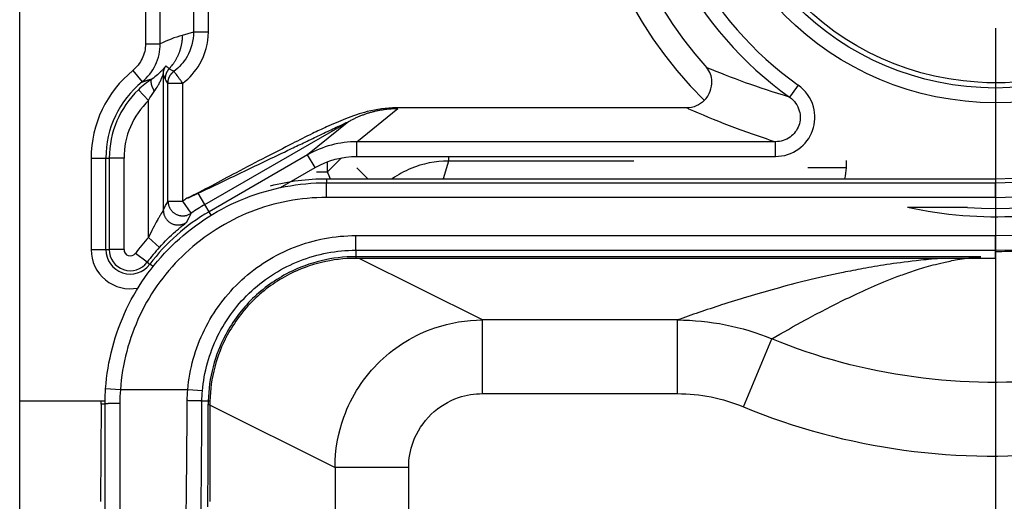
# Model space of a CAD drawing. Extents: x 2100 to 4200, y -2034 to -581.
# Drawn here: x 2568 to 2588, y -922 to -913 of the extents above; entities that cross this region are included whole.
import ezdxf

# ---------------------------------------------------------------- set-up
doc = ezdxf.new("R2010")
doc.units = 0
doc.header["$LTSCALE"] = 30
doc.layers.get('DEFPOINTS').update_dxf_attribs({"linetype": 'CONTINUOUS'})
doc.layers.add('1', color=7, linetype='CONTINUOUS')
doc.styles.get("Standard").update_dxf_attribs({"font": 'txt.shx', "width": 0.7, "height": 3})
doc.styles.add('TEXTSTYLE_0', font='txt', dxfattribs={"width": 0.8})
doc.dimstyles.new('DSTYLE1', dxfattribs={"dimtxt": 10, "dimasz": 10, "dimexe": 4, "dimexo": 2, "dimgap": 2, "dimtad": 1, "dimdec": 0, "dimzin": 3, "dimdsep": 46, "dimtxsty": 'STANDARD', "dimcen": 0.09, "dimadec": 0, "dimazin": 0, "dimtp": 1, "dimtm": 1, "dimtfac": 1, "dimtdec": 4, "dimtofl": 0, "dimtmove": 0, "dimatfit": 3, "dimfxl": 1, "dimtolj": 1, "dimtzin": 0, "dimarcsym": 0})

# ---------------------------------------------------------------- blocks, each defined once
blk = doc.blocks.new('*D273')
at = {"layer": '1', "color": 0, "linetype": 'Continuous', "lineweight": -2}
for p, q in [((2587.999, -912.772), (2587.999, -1036.611)), ((2857.999, -912.772), (2857.999, -1036.611)), ((2847.999, -1032.611), (2597.999, -1032.611))]:
    blk.add_line(p, q, dxfattribs=at)
at = {"layer": '1', "color": 0}
for points in [[(2597.999, -1030.944), (2597.999, -1034.277), (2587.999, -1032.611)], [(2847.999, -1034.277), (2847.999, -1030.944), (2857.999, -1032.611)]]:
    blk.add_solid(points, dxfattribs=at)
at = {"layer": 'DEFPOINTS', "color": 0}
for p in [(2587.999, -910.772), (2857.999, -910.772), (2587.999, -1032.611)]:
    blk.add_point(p, dxfattribs=at)
at = {"layer": '1', "color": 0, "linetype": 'Continuous', "insert": (2722.999, -1023.111), "char_height": 15, "attachment_point": 5, "style": 'TEXTSTYLE_0'}
blk.add_mtext('\\A1;270', dxfattribs=at)

msp = doc.modelspace()

# ---------------------------------------------------------------- linework, layer by layer
at = {"layer": '1', "color": 7, "linetype": 'Continuous'}
for p, q in [((2568.149, -920.365), (2568.149, -775.12)), ((2570.709, -903.396), (2570.709, -913.09)), ((2571.009, -913.09), (2571.009, -903.396)), ((2571.687, -903.635), (2571.687, -912.851)), ((2571.987, -912.851), (2571.987, -903.635)), ((2571.687, -912.851), (2571.455, -912.918)), ((2571.987, -912.851), (2571.687, -912.851)), ((2570.709, -913.09), (2571.009, -913.09)), ((2570.45, -913.633), (2570.639, -913.866)), ((2571.071, -913.711), (2571.071, -916.478)), ((2570.771, -914.242), (2570.563, -914.026)), ((2571.166, -916.292), (2571.166, -913.891)), ((2571.166, -913.891), (2571.466, -913.891)), ((2571.466, -916.292), (2571.466, -913.891)), ((2583.986, -913.93), (2583.866, -914.1)), ((2583.866, -914.1), (2583.813, -914.175)), ((2570.771, -917.031), (2570.771, -914.242)), ((2575.009, -915.083), (2575.842, -914.407)), ((2581.72, -914.394), (2575.804, -914.394)), ((2571.916, -916.363), (2574.842, -914.673)), ((2574.842, -914.673), (2574.007, -915.351)), ((2583.525, -915.083), (2575.009, -915.083)), ((2575.009, -915.383), (2575.009, -915.083)), ((2583.525, -915.383), (2583.525, -915.083)), ((2569.601, -915.417), (2569.601, -917.28)), ((2569.601, -915.417), (2569.901, -915.417)), ((2569.901, -917.28), (2569.901, -915.417)), ((2569.901, -915.417), (2569.97, -915.417)), ((2569.97, -915.417), (2569.97, -917.28)), ((2570.27, -915.417), (2569.97, -915.417)), ((2570.27, -915.417), (2570.27, -917.28)), ((2574.007, -915.351), (2572.001, -916.51)), ((2574.157, -915.611), (2574.007, -915.351)), ((2574.407, -915.7), (2574.695, -915.412)), ((2575.009, -915.383), (2583.525, -915.383)), ((2576.872, -915.397), (2576.872, -915.477)), ((2573.457, -916.015), (2574.157, -915.611)), ((2574.407, -915.493), (2574.407, -915.7)), ((2575.009, -915.614), (2575.23, -915.836)), ((2576.872, -915.477), (2576.767, -915.836)), ((2580.641, -915.477), (2576.872, -915.477)), ((2584.973, -915.617), (2584.185, -915.617)), ((2584.973, -915.617), (2584.973, -915.465)), ((2574.407, -915.7), (2574.187, -915.7)), ((2574.392, -915.836), (2574.392, -915.918)), ((2574.392, -915.836), (2587.999, -915.836)), ((2587.999, -915.836), (2587.999, -915.918)), ((2574.392, -916.218), (2574.392, -915.918)), ((2574.392, -915.918), (2587.999, -915.918)), ((2587.999, -916.218), (2587.999, -915.918)), ((2571.916, -916.363), (2571.783, -916.132)), ((2587.999, -916.218), (2574.392, -916.218)), ((2571.166, -916.292), (2571.466, -916.292)), ((2571.636, -916.539), (2571.466, -916.292)), ((2572.001, -916.51), (2571.916, -916.363)), ((2587.429, -916.423), (2586.208, -916.423)), ((2572.041, -916.58), (2572.001, -916.51)), ((2570.993, -917.233), (2570.771, -917.031)), ((2574.985, -917.293), (2574.985, -916.994)), ((2574.985, -916.994), (2587.999, -916.994)), ((2587.999, -917.293), (2587.999, -916.994)), ((2569.601, -917.28), (2569.901, -917.28)), ((2569.901, -917.28), (2569.97, -917.28)), ((2570.27, -917.28), (2569.97, -917.28)), ((2570.742, -917.537), (2570.502, -917.357)), ((2574.985, -917.293), (2587.999, -917.293)), ((2574.985, -917.293), (2574.985, -917.458)), ((2587.494, -917.423), (2574.985, -917.423)), ((2587.7, -917.426), (2587.494, -917.423)), ((2587.999, -917.458), (2587.999, -917.293)), ((2570.742, -917.537), (2570.797, -917.578)), ((2570.868, -917.631), (2570.797, -917.578)), ((2587.999, -917.458), (2574.985, -917.458)), ((2577.563, -918.712), (2575.054, -917.458)), ((2581.529, -918.712), (2577.563, -918.712)), ((2577.563, -920.211), (2577.563, -918.712)), ((2581.529, -920.211), (2581.529, -918.712)), ((2582.873, -920.479), (2583.448, -919.095)), ((2570.197, -920.132), (2569.897, -920.11)), ((2571.567, -920.132), (2570.197, -920.132)), ((2571.866, -920.157), (2571.567, -920.132)), ((2577.563, -920.211), (2581.529, -920.211)), ((2569.887, -920.365), (2568.149, -920.365)), ((2568.149, -924.866), (2568.149, -920.365)), ((2569.804, -920.423), (2569.796, -922.403)), ((2569.886, -920.423), (2569.804, -920.423)), ((2572.02, -920.366), (2571.855, -920.364)), ((2571.985, -920.422), (2574.564, -921.711)), ((2572.02, -920.366), (2572.02, -922.403)), ((2574.564, -921.711), (2574.564, -959.349)), ((2576.063, -921.711), (2574.564, -921.711)), ((2576.063, -958.85), (2576.063, -921.711))]:
    msp.add_line(p, q, dxfattribs=at)
for points in [[(2571.455, -912.918), (2571.455, -912.941, -0.006063), (2571.454, -912.965, -0.005957), (2571.453, -912.989, -0.005928), (2571.451, -913.013, -0.00601), (2571.448, -913.037, -0.00605), (2571.445, -913.062, -0.006076), (2571.441, -913.086, -0.006094), (2571.437, -913.11, -0.00613), (2571.432, -913.134, -0.006151), (2571.426, -913.159, -0.006181), (2571.42, -913.183, -0.006196), (2571.413, -913.207, -0.006218), (2571.405, -913.231, -0.006236), (2571.397, -913.254, -0.006267), (2571.388, -913.278, -0.006263), (2571.379, -913.301, -0.006241), (2571.369, -913.325, -0.006302), (2571.358, -913.348, -0.006438), (2571.347, -913.37, -0.006264), (2571.335, -913.393, -0.005864), (2571.323, -913.415, -0.006458), (2571.31, -913.437, -0.007676), (2571.296, -913.459, -0.005856), (2571.283, -913.48, -0.002085), (2571.27, -913.498, -0.008191), (2571.253, -913.521, -0.014065), (2571.226, -913.554, -0.006918), (2571.189, -913.598, -0.003677)], [(2571.071, -913.711), (2571.071, -913.705, -0.005055), (2571.071, -913.699, -0.005016), (2571.072, -913.693, -0.005004), (2571.072, -913.687, -0.005036), (2571.073, -913.681, -0.005051), (2571.073, -913.675, -0.005059), (2571.074, -913.669, -0.005065), (2571.075, -913.662, -0.005076), (2571.076, -913.656, -0.005083), (2571.077, -913.65, -0.005091), (2571.078, -913.644, -0.005094), (2571.08, -913.638, -0.005096), (2571.081, -913.632, -0.005102), (2571.083, -913.627, -0.005114), (2571.085, -913.621, -0.005102), (2571.087, -913.615, -0.005072), (2571.089, -913.609, -0.005113), (2571.091, -913.603, -0.005211), (2571.093, -913.598, -0.005065), (2571.096, -913.592, -0.004736), (2571.098, -913.586, -0.005205), (2571.101, -913.581, -0.006169), (2571.104, -913.575, -0.004711), (2571.106, -913.57, -0.00169), (2571.109, -913.565, -0.006566), (2571.112, -913.559, -0.011253), (2571.118, -913.55, -0.005542), (2571.125, -913.539, -0.002953)], [(2571.189, -913.598), (2571.184, -913.603, 0.006183), (2571.179, -913.609, 0.006112), (2571.174, -913.615, 0.006089), (2571.17, -913.62, 0.006148), (2571.165, -913.626, 0.006176), (2571.161, -913.633, 0.006192), (2571.157, -913.639, 0.006202), (2571.153, -913.645, 0.006224), (2571.149, -913.652, 0.006236), (2571.145, -913.658, 0.006251), (2571.142, -913.665, 0.006257), (2571.138, -913.672, 0.006264), (2571.135, -913.678, 0.006273), (2571.132, -913.685, 0.006289), (2571.129, -913.692, 0.006276), (2571.127, -913.699, 0.00624), (2571.124, -913.707, 0.00629), (2571.122, -913.714, 0.006406), (2571.12, -913.721, 0.006229), (2571.118, -913.728, 0.005827), (2571.116, -913.736, 0.006392), (2571.114, -913.743, 0.007555), (2571.113, -913.751, 0.005786), (2571.112, -913.758, 0.00212), (2571.111, -913.764, 0.008018), (2571.11, -913.773, 0.013715), (2571.109, -913.785, 0.006779), (2571.109, -913.802, 0.003622)], [(2570.639, -913.866), (2570.644, -913.864, -0.000743), (2570.649, -913.863, -0.000746), (2570.654, -913.861, -0.000747), (2570.659, -913.859, -0.000746), (2570.664, -913.857, -0.000745), (2570.669, -913.856, -0.000745), (2570.674, -913.854, -0.000745), (2570.679, -913.852, -0.000744), (2570.684, -913.851, -0.000743), (2570.689, -913.849, -0.000743), (2570.694, -913.847, -0.000742), (2570.699, -913.846, -0.000742), (2570.704, -913.844, -0.000741), (2570.709, -913.843, -0.00074), (2570.714, -913.841, -0.00074), (2570.719, -913.839, -0.000739), (2570.724, -913.838, -0.000738), (2570.729, -913.836, -0.000738), (2570.734, -913.835, -0.000737), (2570.739, -913.833, -0.000736), (2570.744, -913.832, -0.000735), (2570.749, -913.83, -0.000734), (2570.754, -913.829, -0.000734), (2570.759, -913.828, -0.000734), (2570.763, -913.826, -0.000732), (2570.768, -913.825, -0.000726), (2570.773, -913.823, -0.000732), (2570.778, -913.822, -0.000745), (2570.783, -913.821, -0.000724), (2570.788, -913.819, -0.000675), (2570.793, -913.818, -0.000743), (2570.798, -913.817, -0.000882), (2570.803, -913.816, -0.000672), (2570.808, -913.814, -0.000236), (2570.812, -913.813, -0.000941), (2570.818, -913.812, -0.001614), (2570.826, -913.81, -0.000792), (2570.837, -913.807, -0.000421)], [(2570.837, -913.807), (2570.834, -913.81, 0.033238), (2570.831, -913.813, 0.030897), (2570.828, -913.816, 0.028721), (2570.826, -913.82, 0.027325), (2570.824, -913.825, 0.02502), (2570.822, -913.83, 0.022614), (2570.82, -913.836, 0.020148), (2570.819, -913.842, 0.018091), (2570.819, -913.848, 0.016073), (2570.818, -913.855, 0.014408), (2570.818, -913.863, 0.01285), (2570.819, -913.871, 0.011585), (2570.82, -913.879, 0.010432), (2570.821, -913.888, 0.009499), (2570.823, -913.897, 0.00862), (2570.825, -913.907, 0.007872), (2570.827, -913.917, 0.007288), (2570.83, -913.927, 0.006856), (2570.833, -913.937, 0.00621), (2570.837, -913.948, 0.005483), (2570.84, -913.959, 0.005599), (2570.845, -913.97, 0.006125), (2570.849, -913.981, 0.004519), (2570.854, -913.992, 0.001816), (2570.858, -914.001, 0.005711), (2570.864, -914.014, 0.009008), (2570.874, -914.033, 0.004344), (2570.887, -914.058, 0.00232)], [(2571.166, -913.891), (2571.166, -913.882, -0.00765), (2571.167, -913.873, -0.007515), (2571.167, -913.864, -0.007472), (2571.168, -913.855, -0.007581), (2571.17, -913.846, -0.007634), (2571.171, -913.837, -0.007663), (2571.173, -913.828, -0.007683), (2571.175, -913.819, -0.007723), (2571.178, -913.81, -0.007746), (2571.18, -913.801, -0.007773), (2571.183, -913.792, -0.007786), (2571.186, -913.783, -0.007801), (2571.19, -913.774, -0.007815), (2571.194, -913.765, -0.007836), (2571.198, -913.757, -0.007821), (2571.202, -913.749, -0.007777), (2571.207, -913.74, -0.007835), (2571.212, -913.732, -0.007971), (2571.217, -913.724, -0.007754), (2571.222, -913.717, -0.00726), (2571.228, -913.709, -0.007937), (2571.233, -913.702, -0.009338), (2571.24, -913.695, -0.007184), (2571.246, -913.688, -0.002716), (2571.251, -913.682, -0.009861), (2571.259, -913.675, -0.016812), (2571.27, -913.664, -0.008357), (2571.286, -913.651, -0.004484)], [(2574.842, -914.673), (2574.872, -914.656, -0.004344), (2574.903, -914.64, -0.00432), (2574.933, -914.624, -0.004312), (2574.964, -914.608, -0.004332), (2574.996, -914.593, -0.004342), (2575.028, -914.579, -0.004347), (2575.06, -914.565, -0.00435), (2575.092, -914.552, -0.004357), (2575.124, -914.539, -0.004361), (2575.157, -914.527, -0.004367), (2575.19, -914.515, -0.004368), (2575.224, -914.504, -0.004369), (2575.257, -914.493, -0.004374), (2575.291, -914.483, -0.004383), (2575.324, -914.474, -0.004372), (2575.358, -914.465, -0.004346), (2575.393, -914.457, -0.004382), (2575.427, -914.45, -0.004467), (2575.461, -914.443, -0.004342), (2575.496, -914.436, -0.004058), (2575.53, -914.431, -0.004464), (2575.565, -914.426, -0.005299), (2575.601, -914.421, -0.00404), (2575.634, -914.417, -0.001433), (2575.665, -914.414, -0.005648), (2575.704, -914.411, -0.00969), (2575.764, -914.409, -0.004763), (2575.842, -914.407, -0.002534)], [(2571.166, -916.292), (2571.167, -916.31, 0.01734), (2571.168, -916.329, 0.015675), (2571.171, -916.348, 0.015279), (2571.176, -916.367, 0.016517), (2571.182, -916.387, 0.017088), (2571.189, -916.407, 0.017538), (2571.198, -916.426, 0.017825), (2571.208, -916.446, 0.018399), (2571.221, -916.465, 0.018697), (2571.235, -916.483, 0.019129), (2571.25, -916.501, 0.019342), (2571.267, -916.517, 0.019652), (2571.286, -916.532, 0.019796), (2571.306, -916.546, 0.019979), (2571.327, -916.558, 0.019999), (2571.348, -916.568, 0.019928), (2571.371, -916.577, 0.01998), (2571.394, -916.583, 0.020066), (2571.417, -916.588, 0.019582), (2571.44, -916.591, 0.018434), (2571.463, -916.592, 0.019415), (2571.486, -916.592, 0.021584), (2571.508, -916.589, 0.017455), (2571.529, -916.586, 0.008767), (2571.548, -916.582, 0.02141), (2571.569, -916.574, 0.034699), (2571.599, -916.56, 0.018518), (2571.636, -916.539, 0.010561)], [(2571.071, -916.478), (2571.072, -916.496, 0.017642), (2571.073, -916.515, 0.015884), (2571.076, -916.534, 0.015471), (2571.081, -916.554, 0.016773), (2571.087, -916.574, 0.017373), (2571.094, -916.594, 0.017852), (2571.104, -916.614, 0.018156), (2571.115, -916.634, 0.018767), (2571.127, -916.653, 0.019083), (2571.142, -916.672, 0.019544), (2571.158, -916.689, 0.01977), (2571.176, -916.706, 0.020103), (2571.195, -916.721, 0.020256), (2571.215, -916.735, 0.02045), (2571.237, -916.746, 0.020472), (2571.26, -916.757, 0.020401), (2571.283, -916.765, 0.02045), (2571.306, -916.771, 0.020524), (2571.33, -916.775, 0.02003), (2571.354, -916.778, 0.018855), (2571.378, -916.778, 0.019826), (2571.401, -916.777, 0.021983), (2571.424, -916.773, 0.017813), (2571.445, -916.769, 0.009032), (2571.463, -916.764, 0.021739), (2571.485, -916.756, 0.035138), (2571.514, -916.74, 0.018813), (2571.551, -916.718, 0.010763)], [(2571.976, -922.517, 0.000142), (2571.978, -922.363, 0.000146), (2571.979, -922.208, 0.000141), (2571.98, -922.053, 0.000131), (2571.98, -921.896, 0.000146), (2571.981, -921.736, 0.000176), (2571.982, -921.571, 0.000131), (2571.983, -921.414, 0.000041), (2571.983, -921.272, 0.00019), (2571.984, -921.088, 0.000328), (2571.984, -920.8, 0.000158), (2571.985, -920.422, 0.000082)], [(2570.186, -920.409), (2570.172, -920.409, 0.000587), (2570.158, -920.409, 0.000561), (2570.143, -920.41, 0.000558), (2570.129, -920.41, 0.000589), (2570.114, -920.41, 0.000612), (2570.099, -920.41, 0.000635), (2570.084, -920.41, 0.000661), (2570.07, -920.41, 0.000696), (2570.055, -920.411, 0.000734), (2570.041, -920.411, 0.00078), (2570.027, -920.411, 0.000833), (2570.014, -920.412, 0.000896), (2570.001, -920.412, 0.000973), (2569.988, -920.413, 0.001063), (2569.976, -920.413, 0.001171), (2569.965, -920.414, 0.001294), (2569.954, -920.414, 0.001468), (2569.944, -920.415, 0.001694), (2569.935, -920.416, 0.001923), (2569.926, -920.416, 0.002112), (2569.919, -920.417, 0.002721), (2569.912, -920.418, 0.003917), (2569.906, -920.418, 0.004044), (2569.901, -920.419, 0.002092), (2569.897, -920.42, 0.007594), (2569.893, -920.42, 0.024961), (2569.89, -920.422, 0.030559), (2569.886, -920.423, 0.030188)], [(2571.855, -920.364), (2571.854, -920.364, 0.101095), (2571.853, -920.363, 0.03555), (2571.851, -920.363, 0.01754), (2571.848, -920.362, 0.010984), (2571.844, -920.362, 0.007268), (2571.839, -920.361, 0.00522), (2571.834, -920.361, 0.003886), (2571.828, -920.36, 0.003068), (2571.821, -920.36, 0.002457), (2571.813, -920.359, 0.002042), (2571.805, -920.359, 0.001711), (2571.796, -920.358, 0.001475), (2571.786, -920.358, 0.001279), (2571.775, -920.357, 0.001134), (2571.764, -920.357, 0.001007), (2571.752, -920.356, 0.000905), (2571.739, -920.356, 0.000828), (2571.726, -920.356, 0.000772), (2571.713, -920.355, 0.000697), (2571.699, -920.355, 0.000615), (2571.685, -920.355, 0.000626), (2571.671, -920.354, 0.000682), (2571.656, -920.354, 0.00051), (2571.642, -920.354, 0.000215), (2571.629, -920.354, 0.000641), (2571.613, -920.354, 0.001024), (2571.588, -920.354, 0.000509), (2571.555, -920.353, 0.000277)], [(2571.985, -920.365), (2571.985, -920.365), (2571.985, -920.365), (2571.984, -920.365), (2571.984, -920.365), (2571.984, -920.365), (2571.984, -920.365), (2571.983, -920.365, 1), (2571.983, -920.365), (2571.983, -920.365), (2571.983, -920.365), (2571.982, -920.365), (2571.982, -920.365), (2571.982, -920.365), (2571.982, -920.365), (2571.981, -920.365), (2571.981, -920.365), (2571.981, -920.365), (2571.98, -920.365)]]:
    msp.add_lwpolyline(points, format="xyb", dxfattribs=at)
for radius in [6.047, 5.747]:
    msp.add_circle((2587.999, -908.243), radius, dxfattribs=at)
for centre, radius, start, end in [((2587.999, -908.243), 9.051, 270, 90), ((2587.999, -908.243), 8.751, 270, 90), ((2587.999, -908.243), 8.2, 266.0155, 93.9845), ((2587.999, -908.243), 7.975, 270, 90), ((2587.999, -908.243), 7.675, 270, 90), ((2587.999, -908.243), 7.593, 270, 90), ((2587.999, -908.243), 7.26, 125.2089, 234.7911), ((2587.999, -908.243), 6.96, 125.2089, 234.7911), ((2587.999, -908.243), 8.431, 138.9598, 225.3853), ((2587.999, -908.243), 7.932, 138.9598, 222.2485), ((2571.899, -915.417), 2.297, 129.09, 180), ((2571.899, -915.417), 1.997, 129.09, 180), ((2571.899, -915.417), 1.928, 133.834, 180), ((2571.899, -915.417), 1.628, 133.834, 180), ((2574.002, -919.976), 4.472, 123.2132, 124.5418), ((2574.002, -919.976), 4.172, 120, 124.5418), ((2574.002, -919.976), 4.003, 120, 143.1929), ((2574.002, -919.976), 4.372, 137.6496, 143.1929), ((2574.002, -919.976), 4.072, 137.6496, 143.1929), ((2570.399, -917.28), 0.797, 180, 281.2357), ((2570.399, -917.28), 0.497, 180, 323.1929), ((2570.399, -917.28), 0.428, 180, 323.1929), ((2570.399, -917.28), 0.128, 180, 323.1929)]:
    msp.add_arc(centre, radius, start, end, dxfattribs=at)
for points, knots in [([(2582.873, -920.479), (2584.962, -921.347), (2587.277, -921.651), (2590.641, -921.266), (2591.744, -921.001), (2593.838, -920.205), (2594.832, -919.678), (2596.652, -918.382), (2597.48, -917.615), (2598.9, -915.89), (2599.495, -914.936), (2600.455, -912.918), (2600.817, -911.85), (2601.212, -909.835), (2601.297, -908.898), (2601.253, -906.901), (2601.089, -905.842), (2600.527, -903.799), (2600.129, -902.814), (2599.102, -900.921), (2598.465, -900.015), (2597.101, -898.531), (2596.404, -897.924), (2593.908, -896.17), (2591.861, -895.377), (2588.589, -894.937), (2587.41, -894.936), (2585.094, -895.244), (2583.956, -895.552), (2582.879, -896.003)], [2, 2, 2, 2, 4.944478, 4.944478, 6.408419, 6.408419, 7.860939, 7.860939, 9.316901, 9.316901, 10.769738, 10.769738, 12.226216, 12.226216, 13.442998, 13.442998, 14.827174, 14.827174, 16.201071, 16.201071, 17.631108, 17.631108, 18.826085, 18.826085, 21.60307, 21.60307, 23.124097, 23.124097, 24.644644, 24.644644, 24.644644, 24.644644]), ([(2583.458, -897.386), (2584.414, -896.986), (2585.422, -896.713), (2587.477, -896.44), (2588.519, -896.44), (2591.425, -896.831), (2593.247, -897.538), (2595.456, -899.09), (2596.071, -899.627), (2597.273, -900.933), (2597.841, -901.739), (2598.757, -903.429), (2599.113, -904.309), (2599.613, -906.127), (2599.757, -907.065), (2599.796, -908.817), (2599.72, -909.653), (2599.371, -911.432), (2599.051, -912.381), (2598.193, -914.186), (2597.658, -915.04), (2596.407, -916.56), (2595.677, -917.236), (2594.068, -918.381), (2593.188, -918.848), (2591.329, -919.555), (2590.349, -919.791), (2587.353, -920.133), (2585.287, -919.858), (2583.448, -919.095)], [2, 2, 2, 2, 3.520547, 3.520547, 5.041574, 5.041574, 7.818559, 7.818559, 9.013536, 9.013536, 10.443572, 10.443572, 11.81747, 11.81747, 13.201646, 13.201646, 14.418427, 14.418427, 15.874905, 15.874905, 17.327743, 17.327743, 18.783705, 18.783705, 20.236225, 20.236225, 21.700166, 21.700166, 24.644644, 24.644644, 24.644644, 24.644644]), ([(2586.209, -900.063), (2587.196, -899.847), (2588.224, -899.811), (2590.556, -900.156), (2591.842, -900.681), (2593.95, -902.218), (2594.801, -903.195), (2595.719, -904.923), (2595.965, -905.578), (2596.286, -906.884), (2596.371, -907.534), (2596.376, -908.464), (2596.362, -908.744), (2596.308, -909.302), (2596.27, -909.58), (2596.084, -910.541), (2595.861, -911.21), (2595.257, -912.477), (2594.874, -913.075), (2594.051, -914.06), (2593.632, -914.465), (2592.239, -915.562), (2591.139, -916.097), (2589.486, -916.499), (2588.982, -916.574), (2587.716, -916.647), (2586.951, -916.586), (2586.208, -916.423)], [3.783856, 3.783856, 3.783856, 3.783856, 6.602937, 6.602937, 10.360647, 10.360647, 13.881597, 13.881597, 15.817819, 15.817819, 17.633223, 17.633223, 18.413978, 18.413978, 19.195863, 19.195863, 21.145899, 21.145899, 23.110771, 23.110771, 24.725855, 24.725855, 28.058311, 28.058311, 29.472946, 29.472946, 31.594511, 31.594511, 31.594511, 31.594511]), ([(2587.999, -902.589), (2588.917, -902.59), (2589.824, -902.814), (2593.62, -904.823), (2594.577, -908.653), (2591.521, -913.079), (2589.635, -914.003), (2584.434, -913.667), (2582.102, -910.866), (2582.649, -904.805), (2585.1, -902.609), (2587.999, -902.611)], [0, 0, 0, 0, 0.074562, 0.074562, 0.34668, 0.34668, 0.505545, 0.505545, 0.760603, 0.760603, 1, 1, 1, 1]), ([(2587.999, -917.316), (2588.171, -917.316), (2588.344, -917.312), (2589.065, -917.27), (2589.61, -917.189), (2591.401, -916.754), (2592.594, -916.173), (2594.103, -914.985), (2594.556, -914.546), (2595.449, -913.478), (2595.863, -912.831), (2596.518, -911.459), (2596.759, -910.734), (2596.961, -909.689), (2597.003, -909.389), (2597.06, -908.79), (2597.075, -908.486), (2597.071, -907.473), (2596.978, -906.768), (2596.804, -906.058), (2596.797, -906.031), (2596.79, -906.004)], [5.461803, 5.461803, 5.461803, 5.461803, 5.905421, 5.905421, 7.320056, 7.320056, 10.652512, 10.652512, 12.267596, 12.267596, 14.232468, 14.232468, 16.182504, 16.182504, 16.964389, 16.964389, 17.745144, 17.745144, 19.560547, 19.560547, 19.632584, 19.632584, 19.632584, 19.632584]), ([(2571.687, -912.851), (2571.687, -913.025), (2571.604, -913.335), (2571.394, -913.57), (2571.286, -913.651)], [2, 2, 2, 2, 3.452085, 4.572939, 4.572939, 4.572939, 4.572939]), ([(2571.466, -913.891), (2571.606, -913.786), (2571.879, -913.48), (2571.987, -913.077), (2571.987, -912.851)], [2.331769, 2.331769, 2.331769, 2.331769, 3.451919, 4.904004, 4.904004, 4.904004, 4.904004]), ([(2570.709, -913.09), (2570.709, -913.193), (2570.662, -913.401), (2570.531, -913.568), (2570.45, -913.633)], [2, 2, 2, 2, 2.66368, 3.327418, 3.327418, 3.327418, 3.327418]), ([(2570.639, -913.866), (2570.754, -913.773), (2570.942, -913.534), (2571.009, -913.238), (2571.009, -913.09)], [2, 2, 2, 2, 2.663739, 3.327418, 3.327418, 3.327418, 3.327418]), ([(2571.125, -913.539), (2571.124, -913.538), (2571.107, -913.559), (2571.067, -913.607), (2571.036, -913.64), (2570.997, -913.68), (2570.937, -913.735), (2570.879, -913.78), (2570.837, -913.807)], [2, 2, 2, 2, 2.564885, 2.750027, 3.011745, 3.186736, 3.451381, 3.957645, 3.957645, 3.957645, 3.957645]), ([(2571.189, -913.598), (2571.177, -913.588), (2571.155, -913.57), (2571.134, -913.549), (2571.125, -913.539)], [2, 2, 2, 2, 12.953752, 21.113974, 21.113974, 21.113974, 21.113974]), ([(2582.077, -914.245), (2582.188, -914.132), (2582.268, -913.835), (2582.194, -913.659), (2582.128, -913.576)], [0, 0, 0, 0, 0.0004639561, 0.0009019697, 0.0009019697, 0.0009019697, 0.0009019697]), ([(2583.813, -914.175), (2583.484, -914.078), (2582.889, -913.879), (2582.374, -913.678), (2582.128, -913.576)], [2.230646, 2.230646, 2.230646, 2.230646, 9.760636, 17.520456, 17.520456, 17.520456, 17.520456]), ([(2570.887, -914.058), (2570.914, -914.022), (2570.951, -913.965), (2570.99, -913.893), (2571.015, -913.841), (2571.034, -913.798), (2571.06, -913.736), (2571.071, -913.709), (2571.071, -913.711)], [2, 2, 2, 2, 2.506264, 2.770909, 2.9459, 3.207618, 3.39276, 3.957645, 3.957645, 3.957645, 3.957645]), ([(2571.109, -913.802), (2571.101, -913.787), (2571.089, -913.759), (2571.076, -913.726), (2571.071, -913.711)], [2, 2, 2, 2, 12.953752, 21.113974, 21.113974, 21.113974, 21.113974]), ([(2571.466, -913.891), (2571.451, -913.87), (2571.423, -913.834), (2571.384, -913.781), (2571.351, -913.737), (2571.324, -913.701), (2571.306, -913.677), (2571.295, -913.663), (2571.288, -913.654), (2571.286, -913.651), (2571.286, -913.651)], [0, 0, 0, 0, 0.167552, 0.293245, 0.448061, 0.587328, 0.708171, 0.808822, 0.890357, 1, 1, 1, 1]), ([(2583.525, -915.383), (2583.693, -915.383), (2584.019, -915.278), (2584.329, -914.868), (2584.349, -914.336), (2584.136, -914.036), (2583.986, -913.93)], [2, 2, 2, 2, 3.093621, 4.12648, 5.193576, 6.389367, 6.389367, 6.389367, 6.389367]), ([(2583.813, -914.175), (2583.908, -914.241), (2584.042, -914.43), (2584.03, -914.762), (2583.836, -915.018), (2583.631, -915.083), (2583.525, -915.083)], [2, 2, 2, 2, 3.195791, 4.262886, 5.295746, 6.389367, 6.389367, 6.389367, 6.389367]), ([(2575.804, -914.394), (2575.607, -914.394), (2575.257, -914.446), (2574.79, -914.605), (2574.424, -914.768), (2574.062, -914.933), (2573.655, -915.145), (2573.135, -915.408), (2572.42, -915.78), (2571.892, -916.073), (2571.552, -916.235)], [0, 0, 0, 0, 0.000589413, 0.001053917, 0.001476883, 0.001790051, 0.002248491, 0.002854397, 0.003537859, 0.004665711, 0.004665711, 0.004665711, 0.004665711]), ([(2581.72, -914.394), (2581.732, -914.4), (2581.745, -914.406), (2582.015, -914.525), (2582.552, -914.749), (2583.178, -914.973), (2583.525, -915.083)], [2, 2, 2, 2, 2.383274, 2.383274, 10.143094, 17.67308, 17.67308, 17.67308, 17.67308]), ([(2571.783, -916.132), (2572.079, -915.99), (2572.674, -915.704), (2573.353, -915.379), (2573.773, -915.178), (2574.016, -915.062), (2574.275, -914.939), (2574.521, -914.822), (2574.714, -914.731), (2574.79, -914.696), (2574.839, -914.674), (2574.848, -914.67), (2574.842, -914.673)], [2, 2, 2, 2, 2.395161, 2.799015, 2.937745, 3.00841, 3.166348, 3.348613, 3.448241, 3.5957, 3.5957, 3.718487, 3.718487, 3.718487, 3.718487]), ([(2576.872, -915.477), (2576.611, -915.477), (2576.205, -915.557), (2575.848, -915.754), (2575.73, -915.836)], [2, 2, 2, 2, 2.758274, 3.173895, 3.173895, 3.173895, 3.173895]), ([(2569.897, -920.11), (2569.937, -919.547), (2570.084, -918.995), (2570.565, -917.976), (2570.908, -917.513), (2571.731, -916.746), (2572.214, -916.438), (2573.265, -916.023), (2573.828, -915.918), (2574.392, -915.918)], [2, 2, 2, 2, 5.385824, 5.385824, 8.769192, 8.769192, 12.154049, 12.154049, 15.53824, 15.53824, 15.53824, 15.53824]), ([(2574.392, -916.218), (2573.866, -916.218), (2573.339, -916.316), (2572.361, -916.703), (2571.908, -916.99), (2571.139, -917.707), (2570.82, -918.138), (2570.371, -919.089), (2570.234, -919.607), (2570.197, -920.132)], [2, 2, 2, 2, 5.384191, 5.384191, 8.769048, 8.769048, 12.152417, 12.152417, 15.53824, 15.53824, 15.53824, 15.53824]), ([(2571.071, -916.478), (2571.071, -916.48), (2571.049, -916.514), (2571.006, -916.585), (2570.984, -916.621), (2570.968, -916.648), (2570.898, -916.769), (2570.829, -916.905), (2570.771, -917.031)], [2, 2, 2, 2, 2.484071, 2.676774, 2.724224, 2.818319, 2.911466, 3.683894, 3.683894, 3.683894, 3.683894]), ([(2570.993, -917.233), (2571.1, -917.115), (2571.229, -916.989), (2571.359, -916.877), (2571.389, -916.851), (2571.429, -916.817), (2571.51, -916.751), (2571.551, -916.72), (2571.551, -916.718)], [2, 2, 2, 2, 2.772428, 2.865575, 2.95967, 3.007119, 3.199822, 3.683894, 3.683894, 3.683894, 3.683894]), ([(2571.567, -920.132), (2571.603, -919.709), (2571.836, -918.877), (2572.611, -917.839), (2573.711, -917.154), (2574.56, -916.994), (2574.985, -916.994)], [2, 2, 2, 2, 4.762495, 7.524654, 10.286546, 13.049312, 13.049312, 13.049312, 13.049312]), ([(2571.866, -920.157), (2571.899, -919.772), (2572.111, -919.012), (2572.819, -918.065), (2573.823, -917.44), (2574.597, -917.293), (2574.985, -917.293)], [2, 2, 2, 2, 4.762495, 7.524654, 10.286546, 13.049312, 13.049312, 13.049312, 13.049312]), ([(2574.985, -917.423), (2574.509, -917.423), (2573.743, -917.609), (2572.853, -918.244), (2572.197, -919.122), (2571.994, -919.887), (2571.985, -920.365)], [0, 0, 0, 0, 0.001409639, 0.002320746, 0.003233359, 0.004650846, 0.004650846, 0.004650846, 0.004650846]), ([(2583.448, -919.095), (2583.67, -918.967), (2584.147, -918.698), (2584.802, -918.356), (2585.409, -918.071), (2585.831, -917.893), (2586.213, -917.75), (2586.534, -917.645), (2586.861, -917.556), (2587.168, -917.492), (2587.383, -917.458), (2587.542, -917.44), (2587.641, -917.43), (2587.7, -917.426)], [2.729598, 2.729598, 2.729598, 2.729598, 11.547756, 21.096667, 25.87199, 30.648488, 32.944053, 35.250969, 37.560437, 38.798889, 39.450334, 39.778116, 40.074374, 40.074374, 40.074374, 40.074374]), ([(2574.985, -917.458), (2574.514, -917.458), (2573.757, -917.642), (2572.878, -918.269), (2572.229, -919.137), (2572.029, -919.894), (2572.02, -920.366)], [0, 0, 0, 0, 0.3030931, 0.4989943, 0.6952197, 0.9999298, 0.9999298, 0.9999298, 0.9999298]), ([(2586.889, -917.458), (2586.864, -917.46), (2586.67, -917.476), (2586.258, -917.518), (2585.772, -917.585), (2585.301, -917.665), (2584.748, -917.773), (2584.152, -917.909), (2583.314, -918.13), (2582.436, -918.397), (2581.815, -918.609), (2581.529, -918.712)], [3.102086, 3.102086, 3.102086, 3.102086, 3.275485, 4.513937, 6.823404, 9.130321, 11.425885, 16.202384, 20.977707, 30.526618, 39.375529, 39.375529, 39.375529, 39.375529]), ([(2574.564, -921.711), (2574.564, -921.363), (2574.705, -920.557), (2575.4, -919.489), (2576.47, -918.838), (2577.235, -918.712), (2577.563, -918.712)], [2, 2, 2, 2, 2.223636, 2.517727, 2.799176, 3.01032, 3.01032, 3.01032, 3.01032]), ([(2576.063, -921.711), (2576.063, -921.537), (2576.133, -921.134), (2576.481, -920.6), (2577.016, -920.274), (2577.399, -920.211), (2577.563, -920.211)], [2, 2, 2, 2, 2.223636, 2.517727, 2.799176, 3.01032, 3.01032, 3.01032, 3.01032])]:
    msp.add_open_spline(points, degree=3, knots=knots, dxfattribs=at)
for points in [[(2571.455, -912.918), (2571.307, -912.961), (2571.158, -913.017), (2571.009, -913.09)], [(2571.286, -913.651), (2571.254, -913.64), (2571.221, -913.624), (2571.189, -913.598)], [(2570.837, -913.807), (2570.743, -913.869), (2570.649, -913.943), (2570.563, -914.026)], [(2571.166, -913.891), (2571.147, -913.87), (2571.128, -913.842), (2571.109, -913.802)], [(2570.771, -914.242), (2570.807, -914.172), (2570.847, -914.11), (2570.887, -914.058)], [(2575.842, -914.407), (2575.847, -914.403), (2575.834, -914.398), (2575.804, -914.394)], [(2582.077, -914.245), (2581.984, -914.34), (2581.854, -914.394), (2581.72, -914.394)], [(2575.009, -915.083), (2574.66, -915.083), (2574.31, -915.176), (2574.007, -915.351)], [(2574.157, -915.611), (2574.414, -915.462), (2574.712, -915.383), (2575.009, -915.383)], [(2584.939, -915.836), (2584.95, -915.763), (2584.961, -915.69), (2584.973, -915.617)], [(2573.249, -915.98), (2573.62, -915.885), (2574.003, -915.836), (2574.392, -915.836)], [(2574.407, -915.7), (2574.426, -915.746), (2574.445, -915.791), (2574.465, -915.836)], [(2571.552, -916.235), (2571.629, -916.201), (2571.706, -916.166), (2571.783, -916.132)], [(2571.071, -916.478), (2571.103, -916.415), (2571.134, -916.353), (2571.166, -916.292)], [(2571.551, -916.718), (2571.58, -916.657), (2571.608, -916.598), (2571.636, -916.539)], [(2587.494, -917.423), (2587.562, -917.421), (2587.631, -917.424), (2587.7, -917.426)], [(2581.529, -918.712), (2582.185, -918.712), (2582.842, -918.843), (2583.448, -919.095)], [(2569.886, -920.423), (2569.886, -920.319), (2569.89, -920.215), (2569.897, -920.11)], [(2570.197, -920.132), (2570.19, -920.224), (2570.186, -920.317), (2570.186, -920.409)], [(2571.555, -920.353), (2571.557, -920.275), (2571.561, -920.203), (2571.567, -920.132)], [(2571.855, -920.364), (2571.856, -920.295), (2571.86, -920.226), (2571.866, -920.157)], [(2581.529, -920.211), (2581.988, -920.211), (2582.448, -920.303), (2582.873, -920.479)], [(2569.804, -920.423), (2569.804, -920.404), (2569.804, -920.385), (2569.805, -920.365)], [(2569.886, -922.964), (2569.886, -922.176), (2569.886, -921.304), (2569.886, -920.423)], [(2570.186, -920.409), (2570.186, -921.249), (2570.186, -922.081), (2570.186, -922.832)], [(2571.532, -922.832), (2571.546, -922.065), (2571.554, -921.212), (2571.555, -920.353)], [(2571.832, -922.967), (2571.846, -922.161), (2571.854, -921.266), (2571.855, -920.364)], [(2571.985, -920.365), (2571.985, -920.384), (2571.985, -920.403), (2571.985, -920.422)]]:
    msp.add_open_spline(points, degree=3, dxfattribs=at)

# ---------------------------------------------------------------- dimensions: what is measured, and where the dimension line sits
at = {"layer": '1', "color": 1, "linetype": 'Continuous'}
dim = msp.add_linear_dim(base=(2587.999, -1032.611), p1=(2857.999, -910.772), p2=(2587.999, -910.772), angle=180, dimstyle='DSTYLE1', override={"dimtxt": 15, "dimtxsty": 'TEXTSTYLE_0', "dimsah": 1}, dxfattribs=at)
dim.commit()
dim.dimension.update_dxf_attribs({"geometry": '*D273', "text_midpoint": (2722.999, -1032.611), "dimtype": 161})

doc.saveas('drawing.dxf')
